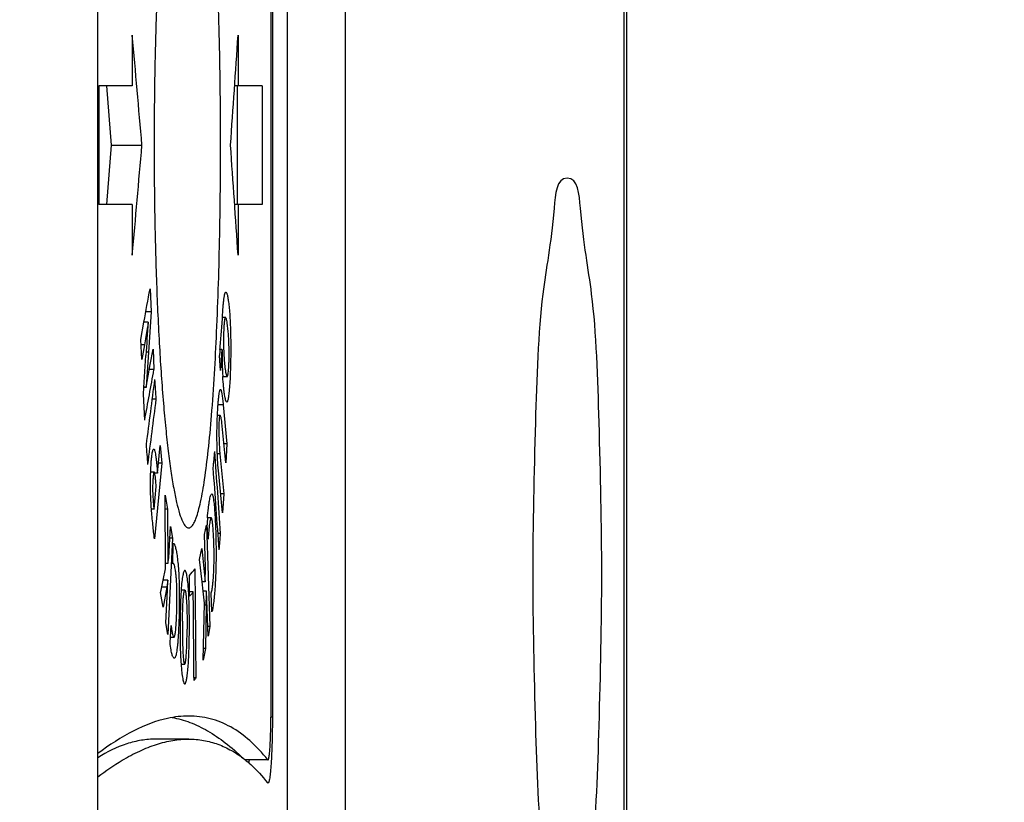
# Paper-space layout '13000479_1' of a CAD drawing. Units: millimetres. Extents: x 0 to 297, y 0 to 210.
# Drawn here: x 55 to 57, y 62 to 63 of the extents above; entities that cross this region are included whole.
import ezdxf

# ---------------------------------------------------------------- set-up
doc = ezdxf.new("R2010")
doc.units = ezdxf.units.MM
doc.header["$LTSCALE"] = 16.335
doc.layers.get('0').update_dxf_attribs({"linetype": 'CONTINUOUS'})
doc.styles.get("Standard").update_dxf_attribs({"font": 'txt', "width": 0.8})
doc.dimstyles.new('DIMSTYLE_1', dxfattribs={"dimtxt": 2, "dimasz": 3, "dimexe": 1, "dimexo": 0.5, "dimgap": 0.5, "dimtad": 1, "dimdec": 3, "dimlfac": 12.5, "dimdsep": 46, "dimtxsty": 'STANDARD', "dimblk": '_FILLED', "dimblk1": '_FILLED', "dimblk2": '_FILLED', "dimcen": 0.09, "dimadec": 0, "dimazin": 0, "dimtp": 0.5, "dimtm": 0.5, "dimtfac": 1, "dimtdec": 3, "dimtofl": 0, "dimtmove": 0, "dimatfit": 3, "dimldrblk": '_FILLED', "dimfxl": 1, "dimtolj": 1, "dimarcsym": 0})
doc.dimstyles.new('DIMSTYLE_8', dxfattribs={"dimtxt": 2, "dimasz": 3, "dimexe": 1, "dimexo": 0.5, "dimgap": 0.5, "dimtad": 1, "dimdec": 3, "dimlfac": 12.5, "dimdsep": 46, "dimtxsty": 'STANDARD', "dimblk": '_FILLED', "dimblk1": '_FILLED', "dimblk2": '_FILLED', "dimcen": 0.09, "dimadec": 0, "dimazin": 0, "dimtp": 0.3, "dimtm": 0.3, "dimtfac": 1, "dimtdec": 3, "dimtofl": 0, "dimtmove": 0, "dimatfit": 3, "dimldrblk": '_FILLED', "dimfxl": 1, "dimtolj": 1, "dimarcsym": 0})

# ---------------------------------------------------------------- blocks, each defined once
blk = doc.blocks.new('_FILLED')
at = {"color": 0, "linetype": 'BYBLOCK'}
blk.add_solid([(0, 0), (-1, 0.25), (-1, -0.25)], dxfattribs=at)
blk = doc.blocks.new('*D10')
at = {"color": 2, "linetype": 'CONTINUOUS'}
for p, q in [((41.6856, 87.9223), (41.6856, 40.9785)), ((44.1656, 87.9223), (44.1656, 40.9785)), ((41.6856, 41.9785), (36.6856, 41.9785)), ((36.6856, 41.9785), (42.9256, 41.9785)), ((60.8002, 41.9785), (42.9256, 41.9785)), ((44.1656, 41.9785), (60.8002, 41.9785))]:
    blk.add_line(p, q, dxfattribs=at)
at = {"color": 2, "linetype": 'CONTINUOUS', "xscale": 3, "yscale": 3, "zscale": 3}
blk.add_blockref('_FILLED', (41.6856, 41.9785), dxfattribs=at)
at = {"color": 2, "linetype": 'CONTINUOUS', "xscale": 3, "yscale": 3, "zscale": 3, "rotation": 180}
blk.add_blockref('_FILLED', (44.1656, 41.9785), dxfattribs=at)
blk = doc.blocks.new('*D12')
at = {"color": 2, "linetype": 'CONTINUOUS'}
for p, q in [((47.4656, 83.9423), (63.3375, 83.9423)), ((62.3375, 83.9423), (62.3375, 71.4223)), ((62.3375, 58.9023), (62.3375, 71.4223)), ((53.2698, 58.9023), (63.3375, 58.9023))]:
    blk.add_line(p, q, dxfattribs=at)
at = {"color": 2, "linetype": 'CONTINUOUS', "xscale": 3, "yscale": 3, "zscale": 3}
for p, rotation in [((62.3375, 83.9423), 90), ((62.3375, 58.9023), 270)]:
    blk.add_blockref('_FILLED', p, dxfattribs=dict(at, rotation=rotation))

psp = doc.layouts.new('13000479_1')

# ---------------------------------------------------------------- linework, layer by layer
at = {"color": 7, "linetype": 'CONTINUOUS'}
for p, q in [((56.178585, 59.702282), (56.178585, 65.940939)), ((55.537498, 60.582282), (55.537498, 63.373049)), ((55.766884, 63.369681), (55.766884, 60.502282)), ((55.837313, 63.373049), (55.837313, 60.582282)), ((55.74717, 63.347488), (55.74717, 62.249091)), ((55.749041, 63.347488), (55.749041, 62.249091)), ((55.579195, 63.075556), (55.579195, 63.014282)), ((55.707488, 63.075556), (55.707488, 63.014282)), ((55.579195, 63.014282), (55.538504, 63.014282)), ((55.538504, 63.014282), (55.538504, 62.870282)), ((55.554022, 62.942282), (55.548372, 63.014282)), ((55.736522, 63.014282), (55.703288, 63.014282)), ((55.706719, 62.870282), (55.706719, 63.014282)), ((55.736522, 63.014282), (55.736522, 62.870282)), ((55.548372, 62.870282), (55.554022, 62.942282)), ((55.554022, 62.942282), (55.590917, 62.942282)), ((55.579195, 62.870282), (55.538504, 62.870282)), ((55.579195, 62.870282), (55.579195, 62.809009)), ((55.736522, 62.870282), (55.703288, 62.870282)), ((55.707488, 62.870282), (55.707488, 62.809009)), ((55.600677, 62.768104), (55.602057, 62.740074)), ((55.602057, 62.740074), (55.595509, 62.740074)), ((55.602057, 62.740074), (55.598967, 62.691209)), ((55.688519, 62.733405), (55.688525, 62.733549)), ((55.692215, 62.733548), (55.688519, 62.733548)), ((55.589327, 62.706864), (55.593244, 62.727865)), ((55.598509, 62.727865), (55.593244, 62.727865)), ((55.598509, 62.727865), (55.598458, 62.727516)), ((55.598527, 62.727507), (55.598509, 62.727865)), ((55.590558, 62.682335), (55.589327, 62.706864)), ((55.593876, 62.700139), (55.590558, 62.682335)), ((55.593174, 62.64838), (55.595609, 62.68724)), ((55.598967, 62.691209), (55.595992, 62.649069)), ((55.600905, 62.676409), (55.604279, 62.694847)), ((55.604279, 62.694847), (55.60548, 62.670318)), ((55.686208, 62.669243), (55.684838, 62.687213)), ((55.68788, 62.694572), (55.68541, 62.694572)), ((55.68788, 62.694572), (55.686208, 62.669243)), ((55.687937, 62.694241), (55.68788, 62.694572)), ((55.596135, 62.649048), (55.600905, 62.676409)), ((55.60548, 62.670318), (55.599797, 62.670318)), ((55.6889, 62.661688), (55.694164, 62.661688)), ((55.592665, 62.640277), (55.593174, 62.64838)), ((55.596026, 62.64838), (55.593174, 62.64838)), ((55.595992, 62.649069), (55.593217, 62.649069)), ((55.595992, 62.649069), (55.596026, 62.64838)), ((55.596026, 62.64838), (55.596135, 62.649048)), ((55.594223, 62.609078), (55.592665, 62.640277)), ((55.608202, 62.634213), (55.60343, 62.634213)), ((55.689439, 62.627433), (55.693961, 62.580305)), ((55.685645, 62.614479), (55.682382, 62.614479)), ((55.692464, 62.557153), (55.687793, 62.605633)), ((55.609701, 62.544751), (55.612904, 62.5781)), ((55.612904, 62.5781), (55.614838, 62.556685)), ((55.693961, 62.580305), (55.69024, 62.580305)), ((55.693961, 62.580305), (55.692464, 62.557153)), ((55.685329, 62.56815), (55.69003, 62.519643)), ((55.614838, 62.556685), (55.606023, 62.465045)), ((55.614838, 62.556685), (55.610849, 62.556685)), ((55.605758, 62.546049), (55.601451, 62.546049)), ((55.609701, 62.544751), (55.606393, 62.544751)), ((55.688517, 62.496465), (55.683911, 62.543842)), ((55.605493, 62.501205), (55.608147, 62.528628)), ((55.619566, 62.428638), (55.619188, 62.517852)), ((55.619188, 62.517852), (55.622008, 62.501178)), ((55.69003, 62.519643), (55.68627, 62.519643)), ((55.69003, 62.519643), (55.688517, 62.496465)), ((55.605493, 62.501205), (55.602419, 62.501205)), ((55.622008, 62.501178), (55.619258, 62.501178)), ((55.622008, 62.501178), (55.622134, 62.435004)), ((55.666733, 62.470365), (55.669033, 62.481747)), ((55.669033, 62.481747), (55.67324, 62.358661)), ((55.671191, 62.464797), (55.669802, 62.482133)), ((55.674887, 62.490548), (55.670316, 62.490548)), ((55.623651, 62.441949), (55.625543, 62.480149)), ((55.625543, 62.480149), (55.62792, 62.4659)), ((55.668118, 62.430181), (55.666733, 62.470365)), ((55.686284, 62.471495), (55.683058, 62.471495)), ((55.62792, 62.4659), (55.622131, 62.348932)), ((55.62792, 62.4659), (55.624838, 62.4659)), ((55.628285, 62.434894), (55.628544, 62.458817)), ((55.660581, 62.440213), (55.663313, 62.453553)), ((55.663313, 62.453553), (55.667696, 62.412928)), ((55.622134, 62.435004), (55.619539, 62.435004)), ((55.622165, 62.435145), (55.623651, 62.441949)), ((55.628761, 62.435145), (55.628285, 62.435145)), ((55.628761, 62.435145), (55.628285, 62.434894)), ((55.663707, 62.412928), (55.660581, 62.440213)), ((55.616707, 62.415078), (55.619566, 62.428638)), ((55.667696, 62.412928), (55.668118, 62.430181)), ((55.614122, 62.402883), (55.616707, 62.415078)), ((55.622273, 62.415078), (55.616706, 62.415078)), ((55.622245, 62.414892), (55.620885, 62.406672)), ((55.621708, 62.402883), (55.622305, 62.414885)), ((55.622273, 62.415078), (55.622245, 62.414892)), ((55.622305, 62.414885), (55.622273, 62.415078)), ((55.648547, 62.395372), (55.648326, 62.420507)), ((55.667696, 62.412928), (55.663707, 62.412928)), ((55.664986, 62.401711), (55.663707, 62.412928)), ((55.613481, 62.399864), (55.614122, 62.402883)), ((55.616509, 62.382115), (55.613481, 62.399864)), ((55.620885, 62.406672), (55.616509, 62.382115)), ((55.619725, 62.363153), (55.621708, 62.402883)), ((55.642911, 62.402883), (55.638373, 62.402883)), ((55.643546, 62.401713), (55.643771, 62.400693)), ((55.653102, 62.400691), (55.6485, 62.400691)), ((55.669097, 62.401711), (55.664986, 62.401711)), ((55.666637, 62.387186), (55.664986, 62.401711)), ((55.669067, 62.401545), (55.665005, 62.401545)), ((55.669097, 62.401711), (55.669067, 62.401545)), ((55.670962, 62.347278), (55.669103, 62.401547)), ((55.675423, 62.37652), (55.674777, 62.399754)), ((55.665036, 62.317981), (55.666637, 62.387186)), ((55.668816, 62.384485), (55.66791, 62.332147)), ((55.622131, 62.348932), (55.619725, 62.363153)), ((55.625377, 62.345806), (55.626197, 62.360149)), ((55.67324, 62.358661), (55.670573, 62.358661)), ((55.67324, 62.358661), (55.670962, 62.347278)), ((55.625009, 62.339368), (55.625377, 62.345806)), ((55.625377, 62.345806), (55.629597, 62.345806)), ((55.66791, 62.332147), (55.665036, 62.317981)), ((55.66791, 62.332147), (55.665364, 62.332147)), ((55.638249, 62.313088), (55.642676, 62.313088)), ((55.656593, 62.296484), (55.654007, 62.296484)), ((55.647558, 62.222282), (55.60771, 62.222282)), ((55.743663, 62.197091), (55.716076, 62.197091)), ((55.743361, 62.197282), (55.743639, 62.197092)), ((55.743663, 62.169091), (55.743198, 62.169385))]:
    psp.add_line(p, q, dxfattribs=at)
at = {"color": 9, "linetype": 'CONTINUOUS'}
for p, q in [((56.175541, 59.702282), (56.175541, 65.925705)), ((55.593876, 62.700139), (55.589665, 62.700139)), ((55.598967, 62.691209), (55.595861, 62.691209)), ((55.689439, 62.627433), (55.683139, 62.627433)), ((55.685329, 62.56815), (55.682248, 62.56815)), ((55.620885, 62.406672), (55.614926, 62.406672)), ((55.668816, 62.384485), (55.666575, 62.384485)), ((55.749041, 62.249091), (55.74717, 62.249091)), ((55.743361, 62.197282), (55.715838, 62.197282))]:
    psp.add_line(p, q, dxfattribs=at)
at = {"color": 7, "linetype": 'CONTINUOUS'}
for centre, radius, start, end in [((37.74267, 66.046044), 18.156357, 349.4696824, 349.5988115), ((57.674221, 62.556814), 2.0827, 175.298907, 176.40957), ((56.659084, 62.615196), 0.976904, 175.339418, 175.772347), ((56.184161, 62.692625), 0.496226, 179.813478, 183.574499), ((37.751158, 65.920415), 18.147725, 349.4865874, 349.6831728), ((55.978477, 62.531834), 0.377294, 177.840614, 178.037769), ((56.018451, 62.465075), 0.349066, 175.814767, 177.198971), ((55.234875, 62.394925), 0.398422, 0.829252, 1.144484), ((55.964176, 62.381303), 0.326516, 176.210125, 176.595531), ((52.97851, 62.432636), 2.690737, 358.974631, 359.337944), ((55.344447, 62.225139), 0.377678, 355.143255, 355.7406)]:
    psp.add_arc(centre, radius, start, end, dxfattribs=at)
for centre, major_axis, ratio, start_param, end_param in [((-8.108903, 62.258145), (-24.454995, 67.802707), 0.87228814, -1.86598243, -1.86410733), ((-8.108903, 62.258145), (24.454995, 67.802707), 0.87228814, -1.25635992, -1.25448482), ((-8.108903, 63.62642), (24.454995, 67.802707), 0.87228814, -1.27748533, -1.27561022), ((-8.108903, 63.62642), (-24.454995, 67.802707), 0.87228814, 4.39607747, 4.39795258), ((-8.108903, 62.991989), (63.679027, 8.793551), 0.72799672, -0.19620396, -0.19453045), ((-8.108903, 62.044089), (-11.903739, 86.452953), 0.72736941, -1.6638232, -1.663545), ((-8.108903, 62.95458), (63.679964, 8.783699), 0.72775212, -0.19577938, -0.19410587), ((-8.108903, 61.820594), (-11.933792, 86.350232), 0.72816871, -1.66262763, -1.66234943), ((-8.108903, 62.237284), (61.512644, 20.439725), 0.86444557, -0.36146965, -0.36111889), ((-8.108903, 62.992881), (-22.812072, 69.242109), 0.86358431, -1.85522579, -1.85384255), ((-8.108903, 62.947539), (-22.845542, 69.211909), 0.8637765, -1.85543481, -1.85405157), ((-8.108903, 62.059478), (61.561946, 20.262557), 0.8634882, -0.3572824, -0.35693164), ((-8.108903, 62.419617), (63.999974, 0.56867), 0.10052708, -0.08802186, -0.08673318), ((-8.108903, 63.333694), (-5.634888, 634.319665), 0.10050367, -1.57332429, -1.57311565), ((-8.108903, 62.394224), (63.999974, 0.569559), 0.10068107, -0.08798501, -0.08716271), ((-8.108903, 63.034987), (-5.634863, 634.455798), 0.10048211, -1.57285752, -1.5726885), ((-8.108903, 62.285854), (63.999974, 0.572412), 0.1011752, -0.08700259, -0.08653621)]:
    psp.add_ellipse(centre, major_axis=major_axis, ratio=ratio, start_param=start_param, end_param=end_param, dxfattribs=at)
for points, knots in [([(55.644007, 63.40449), (55.643294, 63.403772), (55.641907, 63.401912), (55.639185, 63.396824), (55.636015, 63.387906), (55.63249, 63.374343), (55.629041, 63.357083), (55.625703, 63.336282), (55.62252, 63.312105), (55.619527, 63.284763), (55.615683, 63.242711), (55.611687, 63.184186), (55.608221, 63.108265), (55.60608, 63.026706), (55.605355, 62.942282), (55.60608, 62.857859), (55.608221, 62.7763), (55.611687, 62.700378), (55.615683, 62.641854), (55.619527, 62.599801), (55.62252, 62.57246), (55.625703, 62.548283), (55.629041, 62.527482), (55.63249, 62.510222), (55.636015, 62.496658), (55.639185, 62.487741), (55.641907, 62.482652), (55.643294, 62.480793), (55.644007, 62.480074)], [0, 0, 0, 0, 0.00325953, 0.00740504, 0.01854947, 0.03360035, 0.0525179, 0.07518111, 0.10141718, 0.13101335, 0.16372341, 0.23735755, 0.31983713, 0.40837846, 0.5, 0.59162154, 0.68016287, 0.76264245, 0.83627659, 0.86898665, 0.89858282, 0.92481889, 0.9474821, 0.96639965, 0.98145053, 0.99259496, 0.99674047, 1, 1, 1, 1]), ([(55.675242, 62.614475), (55.677989, 62.648126), (55.682197, 62.721113), (55.685665, 62.836148), (55.686605, 62.95904), (55.68522, 63.062266), (55.682707, 63.141892), (55.680228, 63.196782), (55.677162, 63.246929), (55.673561, 63.291393), (55.669487, 63.329333), (55.665568, 63.356506), (55.662098, 63.37441), (55.659606, 63.384882), (55.657062, 63.393287), (55.655104, 63.398113), (55.654058, 63.400122)], [0, 0, 0, 0, 0.12848937, 0.278145, 0.43794408, 0.59614236, 0.67098067, 0.74111175, 0.80523656, 0.86216823, 0.91086001, 0.95043725, 0.96659525, 0.98025223, 0.99138091, 1, 1, 1, 1]), ([(56.106514, 62.902282), (56.093217, 62.902282), (56.088773, 62.831472), (56.0723, 62.75205), (56.067298, 62.594238), (56.063262, 62.422282), (56.067298, 62.250327), (56.0723, 62.092515), (56.088773, 62.013093), (56.093217, 61.942282), (56.106514, 61.942282)], [0, 0, 0, 0, 0.04116525, 0.14944868, 0.31041727, 0.5, 0.68958273, 0.85055132, 0.95883475, 1, 1, 1, 1]), ([(56.106514, 61.942282), (56.119811, 61.942282), (56.124254, 62.013093), (56.140728, 62.092515), (56.145729, 62.250327), (56.149765, 62.422282), (56.145729, 62.594238), (56.140728, 62.75205), (56.124254, 62.831472), (56.119811, 62.902282), (56.106514, 62.902282)], [0, 0, 0, 0, 0.04116525, 0.14944868, 0.31041727, 0.5, 0.68958273, 0.85055132, 0.95883475, 1, 1, 1, 1]), ([(55.688525, 62.733549), (55.688718, 62.737701), (55.689064, 62.743611), (55.689706, 62.751021), (55.690198, 62.75551), (55.690728, 62.759143), (55.691201, 62.761559), (55.691656, 62.762983), (55.691967, 62.763707), (55.692353, 62.764198), (55.692619, 62.764198)], [0, 0, 0, 0, 0.39920333, 0.56849593, 0.71425082, 0.83302994, 0.92054966, 0.95158443, 0.97447545, 1, 1, 1, 1]), ([(55.692619, 62.764198), (55.692824, 62.764198), (55.693305, 62.763747), (55.693999, 62.762126), (55.694842, 62.75872), (55.695712, 62.753317), (55.696559, 62.746136), (55.697303, 62.737299), (55.697912, 62.726862), (55.698331, 62.71507), (55.69853, 62.702371), (55.698528, 62.689341), (55.698332, 62.676557), (55.697951, 62.664546), (55.697392, 62.65378), (55.696687, 62.644693), (55.695983, 62.638365), (55.695305, 62.634483), (55.694896, 62.632757), (55.694516, 62.63175), (55.694245, 62.631212), (55.693921, 62.630876), (55.69371, 62.630876)], [0, 0, 0, 0, 0.0045874, 0.01268309, 0.0402471, 0.0814841, 0.13512509, 0.20106818, 0.2791241, 0.36797811, 0.46393716, 0.56205877, 0.65826497, 0.74875429, 0.82976551, 0.89842512, 0.95177459, 0.97157917, 0.98612112, 0.9913519, 0.99529178, 1, 1, 1, 1]), ([(55.68541, 62.694572), (55.68592, 62.700845), (55.686772, 62.710297), (55.687843, 62.723238), (55.688357, 62.729913), (55.688519, 62.733405)], [0, 0, 0, 0, 0.48460797, 0.7308225, 1, 1, 1, 1]), ([(55.692215, 62.733548), (55.691896, 62.733473), (55.691575, 62.732715), (55.691331, 62.7318), (55.691131, 62.730782), (55.690916, 62.729443), (55.690706, 62.727751), (55.690507, 62.725719), (55.690345, 62.723683), (55.690167, 62.720966), (55.690001, 62.717567), (55.689872, 62.713484), (55.689798, 62.709401), (55.689774, 62.705317), (55.689803, 62.699871), (55.689953, 62.693065), (55.690353, 62.684905), (55.691012, 62.676763), (55.691662, 62.671354), (55.692086, 62.668664)], [0, 0, 0, 0, 0.01508725, 0.03066637, 0.04632113, 0.06194844, 0.09321948, 0.12448821, 0.15575747, 0.18702677, 0.24956463, 0.31210281, 0.37464113, 0.43717951, 0.4997179, 0.62479237, 0.74986542, 0.87493694, 1, 1, 1, 1]), ([(55.69425, 62.726908), (55.694106, 62.727802), (55.693832, 62.72938), (55.693331, 62.731491), (55.692931, 62.732758), (55.69246, 62.733548), (55.692215, 62.733548)], [0, 0, 0, 0, 0.38444288, 0.68743585, 0.89605163, 1, 1, 1, 1]), ([(55.598458, 62.727516), (55.5981, 62.725072), (55.596708, 62.715925), (55.595114, 62.706809), (55.593876, 62.700139)], [0, 0, 0, 0, 0.26685408, 1, 1, 1, 1]), ([(55.694164, 62.661688), (55.694387, 62.661688), (55.694671, 62.662195), (55.694894, 62.662861), (55.695232, 62.664255), (55.695577, 62.6666), (55.695939, 62.670187), (55.696231, 62.67467), (55.696439, 62.679896), (55.696549, 62.685612), (55.696567, 62.693414), (55.696393, 62.702561), (55.695756, 62.71436), (55.694995, 62.722295), (55.69425, 62.726908)], [0, 0, 0, 0, 0.01022442, 0.02043262, 0.03452209, 0.07442018, 0.12956474, 0.19880191, 0.27983348, 0.36850369, 0.46001209, 0.63634326, 0.78646853, 1, 1, 1, 1]), ([(55.69371, 62.630876), (55.693402, 62.630876), (55.692991, 62.631482), (55.692642, 62.632292), (55.692147, 62.633816), (55.691602, 62.636281), (55.690989, 62.639915), (55.690403, 62.64434), (55.689612, 62.651677), (55.689162, 62.657545), (55.6889, 62.661688)], [0, 0, 0, 0, 0.02930315, 0.055256, 0.08910511, 0.17932498, 0.29707835, 0.43948442, 0.60461213, 1, 1, 1, 1]), ([(55.692086, 62.668664), (55.692235, 62.66773), (55.692524, 62.666058), (55.693005, 62.663905), (55.693445, 62.662531), (55.693823, 62.661858), (55.694062, 62.661688), (55.694164, 62.661688)], [0, 0, 0, 0, 0.38238096, 0.68530211, 0.89420134, 0.95899362, 1, 1, 1, 1]), ([(55.682382, 62.614481), (55.682475, 62.616528), (55.682677, 62.620481), (55.683036, 62.626178), (55.683436, 62.631388), (55.683872, 62.636024), (55.684343, 62.639965), (55.684823, 62.643023), (55.685292, 62.644963), (55.68568, 62.645891), (55.685954, 62.646134), (55.686068, 62.646134)], [0, 0, 0, 0, 0.19154957, 0.36991279, 0.53361302, 0.68000927, 0.80528035, 0.904196, 0.97029957, 0.98934033, 1, 1, 1, 1]), ([(55.686068, 62.646134), (55.686282, 62.646134), (55.686709, 62.645456), (55.687058, 62.64433), (55.687502, 62.642475), (55.687906, 62.640171), (55.688315, 62.637429), (55.688859, 62.633146), (55.689213, 62.629772), (55.689439, 62.627433)], [0, 0, 0, 0, 0.0334432, 0.10102003, 0.19979633, 0.32424456, 0.46966587, 0.63243404, 1, 1, 1, 1]), ([(55.656674, 62.490548), (55.657682, 62.493323), (55.659595, 62.499635), (55.663262, 62.51507), (55.667386, 62.539478), (55.671708, 62.574477), (55.67409, 62.600359), (55.675242, 62.614475)], [0, 0, 0, 0, 0.07055619, 0.15739621, 0.3790068, 0.66156494, 1, 1, 1, 1]), ([(55.683911, 62.543842), (55.683444, 62.548619), (55.682628, 62.559232), (55.68155, 62.582779), (55.681794, 62.601568), (55.682382, 62.614481)], [0, 0, 0, 0, 0.20366521, 0.45153122, 1, 1, 1, 1]), ([(55.685645, 62.614479), (55.685518, 62.614479), (55.685199, 62.614155), (55.684749, 62.612632), (55.684325, 62.608808), (55.684171, 62.602725), (55.684169, 62.595302), (55.684314, 62.587787), (55.684549, 62.580649), (55.684865, 62.574146), (55.685144, 62.570042), (55.685329, 62.56815)], [0, 0, 0, 0, 0.00812018, 0.02496344, 0.1042379, 0.2517242, 0.41828814, 0.58111763, 0.73544493, 0.87773038, 1, 1, 1, 1]), ([(55.687793, 62.605633), (55.687667, 62.606924), (55.687403, 62.609123), (55.686893, 62.61187), (55.686413, 62.613508), (55.686012, 62.614277), (55.685755, 62.614479), (55.685645, 62.614479)], [0, 0, 0, 0, 0.41969069, 0.71536249, 0.90659961, 0.96442467, 1, 1, 1, 1]), ([(55.601451, 62.54605), (55.601591, 62.549759), (55.601865, 62.555058), (55.602422, 62.561701), (55.602886, 62.565762), (55.603371, 62.569038), (55.603934, 62.571567), (55.604378, 62.573063), (55.604941, 62.573921), (55.605214, 62.573921)], [0, 0, 0, 0, 0.39189673, 0.56000564, 0.70431743, 0.82245363, 0.91218387, 0.97124551, 1, 1, 1, 1]), ([(55.605214, 62.573921), (55.605342, 62.573921), (55.605649, 62.5737), (55.606121, 62.572796), (55.60666, 62.570947), (55.607233, 62.56806), (55.607793, 62.564397), (55.608325, 62.560145), (55.609028, 62.553538), (55.609485, 62.548355), (55.609701, 62.544751)], [0, 0, 0, 0, 0.01292641, 0.03388501, 0.10335179, 0.20475568, 0.33095165, 0.47619905, 0.63637237, 1, 1, 1, 1]), ([(55.602419, 62.501203), (55.601902, 62.507988), (55.601065, 62.522497), (55.60114, 62.537035), (55.601404, 62.544752)], [0, 0, 0, 0, 0.46844656, 1, 1, 1, 1]), ([(55.605758, 62.546049), (55.605686, 62.546049), (55.605516, 62.545914), (55.605258, 62.545384), (55.604959, 62.544259), (55.604654, 62.542441), (55.604373, 62.540013), (55.604139, 62.537065), (55.603886, 62.532381), (55.603749, 62.526155), (55.603935, 62.518865), (55.604368, 62.512173), (55.604855, 62.506393), (55.60523, 62.502813), (55.605493, 62.501205)], [0, 0, 0, 0, 0.00473563, 0.01265287, 0.0396493, 0.08095213, 0.13542444, 0.20166711, 0.27730823, 0.4467541, 0.6148911, 0.76125648, 0.8918662, 1, 1, 1, 1]), ([(55.606393, 62.544753), (55.606335, 62.544993), (55.606206, 62.545428), (55.605988, 62.545981), (55.605758, 62.546049)], [0, 0, 0, 0, 0.50722816, 1, 1, 1, 1]), ([(55.608147, 62.528628), (55.608051, 62.530289), (55.607827, 62.533417), (55.607411, 62.537825), (55.606976, 62.541545), (55.606629, 62.543798), (55.606393, 62.544753)], [0, 0, 0, 0, 0.30744822, 0.57958863, 0.81825039, 1, 1, 1, 1]), ([(55.670316, 62.49055), (55.670601, 62.494413), (55.67111, 62.499854), (55.671995, 62.506652), (55.672633, 62.510782), (55.673265, 62.514217), (55.673955, 62.516957), (55.674501, 62.518634), (55.675163, 62.519618), (55.675486, 62.519617)], [0, 0, 0, 0, 0.38959457, 0.54939413, 0.68991807, 0.8090454, 0.90308491, 0.96748803, 1, 1, 1, 1]), ([(55.675486, 62.519617), (55.675707, 62.519617), (55.676045, 62.519253), (55.67632, 62.518675), (55.676709, 62.517583), (55.677126, 62.515742), (55.677815, 62.511696), (55.67853, 62.50526), (55.679258, 62.496202), (55.679861, 62.485684), (55.680326, 62.474059), (55.680633, 62.46164), (55.680758, 62.448782), (55.680677, 62.435955), (55.680352, 62.423697), (55.67982, 62.412441), (55.679139, 62.402387), (55.678464, 62.394775), (55.67788, 62.389285), (55.677446, 62.385643), (55.676999, 62.382422), (55.676535, 62.37977), (55.676119, 62.37798), (55.675738, 62.376981), (55.675536, 62.376633), (55.675423, 62.37652)], [0, 0, 0, 0, 0.00460215, 0.00854963, 0.01384184, 0.02844411, 0.04794248, 0.09916916, 0.16323689, 0.23709042, 0.31849597, 0.40543197, 0.49569166, 0.58619265, 0.67245139, 0.7509497, 0.82076873, 0.88223583, 0.91001663, 0.93570869, 0.95859505, 0.9776805, 0.99180584, 0.99667268, 1, 1, 1, 1]), ([(55.606023, 62.465045), (55.605298, 62.470673), (55.603984, 62.482716), (55.602907, 62.494782), (55.602419, 62.501203)], [0, 0, 0, 0, 0.46842494, 1, 1, 1, 1]), ([(55.647558, 62.478282), (55.648371, 62.478282), (55.649684, 62.478795), (55.651115, 62.480046), (55.652771, 62.482034), (55.65473, 62.485558), (55.656014, 62.48873), (55.656674, 62.490548)], [0, 0, 0, 0, 0.15280649, 0.24675277, 0.35741991, 0.63663618, 1, 1, 1, 1]), ([(55.674887, 62.490548), (55.674783, 62.490548), (55.674536, 62.490358), (55.674156, 62.489625), (55.67371, 62.48812), (55.67323, 62.485756), (55.672754, 62.482697), (55.672299, 62.479027), (55.671702, 62.472999), (55.671377, 62.468188), (55.671191, 62.464797)], [0, 0, 0, 0, 0.01195742, 0.03146843, 0.09550512, 0.1891384, 0.3078364, 0.44894559, 0.61191804, 1, 1, 1, 1]), ([(55.674777, 62.399754), (55.675077, 62.400419), (55.675577, 62.402184), (55.676188, 62.405394), (55.67676, 62.409685), (55.67752, 62.417378), (55.678211, 62.429129), (55.678401, 62.441904), (55.678258, 62.452848), (55.678031, 62.460801), (55.677708, 62.468245), (55.67731, 62.475034), (55.676848, 62.480956), (55.67638, 62.485224), (55.675959, 62.487924), (55.675629, 62.489307), (55.675378, 62.490149), (55.675033, 62.490548), (55.674887, 62.490548)], [0, 0, 0, 0, 0.02395325, 0.05975947, 0.10730647, 0.16583739, 0.31340376, 0.49330501, 0.58490017, 0.67244585, 0.75431728, 0.82935533, 0.89552101, 0.94928995, 0.96995431, 0.98547071, 0.9952353, 1, 1, 1, 1]), ([(55.644007, 62.480074), (55.64453, 62.479547), (55.64559, 62.478668), (55.646948, 62.478282), (55.647558, 62.478282)], [0, 0, 0, 0, 0.54906109, 1, 1, 1, 1]), ([(55.628544, 62.458817), (55.628597, 62.458901), (55.628763, 62.459146), (55.629042, 62.459367), (55.629245, 62.459367)], [0, 0, 0, 0, 0.32966895, 1, 1, 1, 1]), ([(55.629245, 62.459367), (55.629494, 62.459367), (55.630065, 62.458829), (55.630575, 62.457692), (55.631171, 62.455983), (55.631995, 62.45284), (55.632995, 62.447839), (55.634042, 62.440505), (55.634961, 62.431266), (55.635657, 62.420103), (55.636051, 62.407396), (55.636182, 62.39383), (55.636079, 62.380125), (55.635766, 62.366812), (55.63526, 62.354316), (55.634674, 62.344608), (55.634094, 62.33759), (55.633634, 62.333053), (55.633137, 62.329136), (55.632604, 62.325932), (55.632048, 62.323486), (55.631452, 62.321798), (55.630885, 62.320743), (55.630313, 62.320395), (55.630082, 62.320395)], [0, 0, 0, 0, 0.0052966, 0.01441467, 0.02734766, 0.0434427, 0.08375871, 0.13575359, 0.20122861, 0.28143237, 0.37392811, 0.47195301, 0.5703633, 0.66581818, 0.75555907, 0.83670366, 0.87294204, 0.90553803, 0.93381316, 0.95702896, 0.97470339, 0.98713832, 0.995083, 1, 1, 1, 1]), ([(55.633218, 62.402883), (55.633124, 62.407573), (55.632879, 62.414104), (55.632148, 62.422101), (55.631571, 62.426584), (55.630941, 62.430105), (55.630378, 62.432439), (55.629867, 62.43385), (55.629501, 62.434619), (55.629063, 62.435145), (55.628761, 62.435145)], [0, 0, 0, 0, 0.42669781, 0.59409562, 0.73019339, 0.83790184, 0.91894394, 0.94925794, 0.97254978, 1, 1, 1, 1]), ([(55.642911, 62.4267), (55.642661, 62.4267), (55.642266, 62.426371), (55.641912, 62.425801), (55.641443, 62.424801), (55.640915, 62.423082), (55.640027, 62.419119), (55.639101, 62.412304), (55.638603, 62.406348), (55.638373, 62.402885)], [0, 0, 0, 0, 0.03043561, 0.05371975, 0.08352332, 0.16377793, 0.27246799, 0.57746181, 1, 1, 1, 1]), ([(55.648305, 62.345819), (55.648379, 62.350685), (55.648454, 62.360419), (55.648359, 62.374861), (55.648038, 62.388727), (55.647485, 62.401262), (55.646658, 62.41168), (55.645765, 62.418728), (55.644897, 62.422888), (55.644378, 62.424705), (55.64391, 62.425762), (55.643562, 62.426356), (55.643163, 62.4267), (55.642911, 62.4267)], [0, 0, 0, 0, 0.1786889, 0.35749221, 0.53035514, 0.68802636, 0.81817155, 0.91412117, 0.94864507, 0.97410648, 0.98349198, 0.99074596, 1, 1, 1, 1]), ([(55.629597, 62.345806), (55.629765, 62.345806), (55.630181, 62.346133), (55.630546, 62.346999), (55.630962, 62.348417), (55.631326, 62.350458), (55.631674, 62.3531), (55.632118, 62.357579), (55.632553, 62.364033), (55.632933, 62.372487), (55.633193, 62.381604), (55.633323, 62.391073), (55.633302, 62.397476), (55.633255, 62.400692)], [0, 0, 0, 0, 0.00904741, 0.02516527, 0.05120755, 0.08864573, 0.13732975, 0.19540544, 0.33226881, 0.48739551, 0.65345947, 0.8259335, 1, 1, 1, 1]), ([(55.638235, 62.400693), (55.637868, 62.394517), (55.637425, 62.381662), (55.637214, 62.368805), (55.637152, 62.362133)], [0, 0, 0, 0, 0.48112371, 1, 1, 1, 1]), ([(55.64002, 62.365447), (55.640048, 62.367674), (55.64012, 62.372074), (55.640287, 62.378553), (55.640518, 62.384719), (55.640821, 62.390364), (55.641207, 62.395216), (55.641618, 62.398643), (55.641993, 62.400763), (55.642277, 62.40186), (55.642503, 62.402531), (55.642785, 62.402882), (55.642911, 62.402883)], [0, 0, 0, 0, 0.17692232, 0.34957867, 0.51475959, 0.66712344, 0.79850098, 0.90156223, 0.94060166, 0.97027776, 0.98991633, 1, 1, 1, 1]), ([(55.642911, 62.402883), (55.643056, 62.402883), (55.643368, 62.402412), (55.643467, 62.402013), (55.643546, 62.401713)], [0, 0, 0, 0, 0.31785183, 1, 1, 1, 1]), ([(55.643771, 62.400693), (55.643989, 62.39954), (55.644326, 62.396841), (55.644878, 62.390388), (55.645327, 62.380867), (55.645617, 62.368505), (55.645647, 62.3599), (55.645623, 62.355519)], [0, 0, 0, 0, 0.07780602, 0.180147, 0.42947093, 0.70953308, 1, 1, 1, 1]), ([(55.637152, 62.362133), (55.63707, 62.353498), (55.637068, 62.337141), (55.637677, 62.320786), (55.638249, 62.313086)], [0, 0, 0, 0, 0.52797887, 1, 1, 1, 1]), ([(55.64002, 62.365447), (55.639985, 62.362594), (55.639941, 62.356877), (55.639955, 62.348328), (55.640062, 62.339911), (55.640279, 62.33191), (55.640591, 62.325683), (55.640941, 62.321272), (55.641229, 62.318551), (55.641526, 62.316347), (55.641879, 62.314647), (55.642147, 62.313656), (55.642504, 62.313088), (55.642676, 62.313088)], [0, 0, 0, 0, 0.16248445, 0.32553049, 0.4867768, 0.64176782, 0.78134583, 0.84162268, 0.89384439, 0.93677478, 0.96922148, 0.99019192, 1, 1, 1, 1]), ([(55.626197, 62.360149), (55.62641, 62.358142), (55.626836, 62.354616), (55.627602, 62.350161), (55.628355, 62.347418), (55.629002, 62.346132), (55.629421, 62.345806), (55.629597, 62.345806)], [0, 0, 0, 0, 0.403572, 0.70889733, 0.90641383, 0.96468339, 1, 1, 1, 1]), ([(55.642676, 62.313088), (55.642816, 62.313088), (55.643128, 62.313481), (55.643372, 62.314245), (55.643682, 62.315508), (55.644083, 62.317986), (55.64451, 62.32199), (55.644891, 62.327603), (55.645188, 62.334036), (55.645409, 62.340961), (55.645557, 62.348171), (55.645609, 62.353053), (55.645623, 62.355519)], [0, 0, 0, 0, 0.00978794, 0.0292669, 0.05930252, 0.09937002, 0.20605419, 0.34107186, 0.49417881, 0.65758005, 0.82705859, 1, 1, 1, 1]), ([(55.630082, 62.320395), (55.629831, 62.320395), (55.629242, 62.32076), (55.628624, 62.321727), (55.627968, 62.323157), (55.627314, 62.325073), (55.626656, 62.327544), (55.625714, 62.332343), (55.625269, 62.33638), (55.625009, 62.339368)], [0, 0, 0, 0, 0.03739278, 0.09349662, 0.17154921, 0.27106889, 0.39523426, 0.55267154, 1, 1, 1, 1]), ([(55.642732, 62.289186), (55.642924, 62.289186), (55.643386, 62.289508), (55.643834, 62.290352), (55.644324, 62.29165), (55.645022, 62.294328), (55.645799, 62.298892), (55.646577, 62.305745), (55.647216, 62.314239), (55.647724, 62.324021), (55.648093, 62.334691), (55.648248, 62.342052), (55.648305, 62.345819)], [0, 0, 0, 0, 0.01001761, 0.02620207, 0.05014096, 0.08216423, 0.17067403, 0.29159251, 0.4423954, 0.61544738, 0.80321805, 1, 1, 1, 1]), ([(55.638249, 62.313086), (55.638495, 62.30977), (55.639025, 62.303938), (55.639927, 62.297199), (55.640776, 62.293105), (55.641287, 62.291264), (55.641747, 62.29017), (55.642084, 62.289557), (55.642479, 62.289186), (55.642732, 62.289186)], [0, 0, 0, 0, 0.40443615, 0.71190811, 0.82631141, 0.91239305, 0.94444901, 0.9692112, 1, 1, 1, 1]), ([(55.647558, 62.250282), (55.638963, 62.250282), (55.615836, 62.247523), (55.577856, 62.232705), (55.551232, 62.215149), (55.537504, 62.204735)], [0, 0, 0, 0, 0.21318693, 0.57256195, 1, 1, 1, 1]), ([(55.627433, 62.248508), (55.634761, 62.247189), (55.649659, 62.24297), (55.671371, 62.232492), (55.692966, 62.217793), (55.706601, 62.205812), (55.713412, 62.199219)], [0, 0, 0, 0, 0.22232255, 0.45929772, 0.71695918, 1, 1, 1, 1]), ([(55.743361, 62.197282), (55.736801, 62.205583), (55.723161, 62.220483), (55.69958, 62.237695), (55.674147, 62.248093), (55.656364, 62.250282), (55.647558, 62.250282)], [0, 0, 0, 0, 0.28014502, 0.5317494, 0.76682902, 1, 1, 1, 1]), ([(55.743663, 62.197091), (55.743805, 62.197091), (55.744137, 62.197455), (55.744405, 62.198221), (55.744742, 62.199481), (55.745198, 62.202059), (55.745707, 62.206398), (55.746208, 62.212784), (55.746624, 62.220566), (55.746935, 62.229443), (55.747127, 62.239074), (55.74717, 62.245709), (55.74717, 62.249091)], [0, 0, 0, 0, 0.00814313, 0.02384763, 0.04835182, 0.08173166, 0.17414279, 0.29794865, 0.44853834, 0.62020323, 0.80639702, 1, 1, 1, 1]), ([(55.749041, 62.249091), (55.749041, 62.243888), (55.748975, 62.233681), (55.748682, 62.218863), (55.748206, 62.205206), (55.747571, 62.193235), (55.746796, 62.183407), (55.746033, 62.17674), (55.745308, 62.172761), (55.744878, 62.171022), (55.744489, 62.169999), (55.744211, 62.169447), (55.743882, 62.169091), (55.743663, 62.169091)], [0, 0, 0, 0, 0.19360122, 0.37979236, 0.55145402, 0.70203949, 0.82584034, 0.91824578, 0.95162278, 0.97612418, 0.9850591, 0.99185865, 1, 1, 1, 1]), ([(55.60771, 62.222282), (55.601837, 62.222282), (55.589921, 62.221313), (55.565674, 62.215404), (55.54842, 62.206753), (55.537498, 62.19973)], [0, 0, 0, 0, 0.23606116, 0.47804761, 1, 1, 1, 1]), ([(55.537504, 62.176646), (55.546931, 62.183811), (55.563317, 62.195103), (55.587333, 62.207953), (55.607973, 62.216146), (55.627963, 62.221117), (55.641169, 62.222282), (55.647558, 62.222282)], [0, 0, 0, 0, 0.29325482, 0.49151243, 0.67343498, 0.84177124, 1, 1, 1, 1]), ([(55.647558, 62.222282), (55.653598, 62.222282), (55.665656, 62.221275), (55.683277, 62.216548), (55.700144, 62.208649), (55.71054, 62.20152), (55.715575, 62.197526)], [0, 0, 0, 0, 0.24575856, 0.48943378, 0.73850845, 1, 1, 1, 1]), ([(55.715575, 62.197526), (55.718017, 62.195589), (55.728052, 62.187062), (55.736968, 62.177264), (55.743198, 62.169385)], [0, 0, 0, 0, 0.23681679, 1, 1, 1, 1])]:
    psp.add_open_spline(points, degree=3, knots=knots, dxfattribs=at)

# ---------------------------------------------------------------- dimensions: what is measured, and where the dimension line sits
at = {"color": 2, "linetype": 'CONTINUOUS'}
dim = psp.add_linear_dim(base=(44.165564, 41.978474), p1=(41.685564, 88.422282), p2=(44.165564, 88.422282), dimstyle='DIMSTYLE_8', dxfattribs=at)
dim.commit()
dim.dimension.update_dxf_attribs({"geometry": '*D10', "text_midpoint": (49.415594, 41.978474), "dimtype": 160})
dim = psp.add_linear_dim(base=(62.337495, 83.942282), p1=(52.769834, 58.902282), p2=(46.965564, 83.942282), angle=90, dimstyle='DIMSTYLE_1', dxfattribs=at)
dim.commit()
dim.dimension.update_dxf_attribs({"geometry": '*D12', "text_midpoint": (62.337495, 64.499205), "dimtype": 160})

doc.saveas('drawing.dxf')
